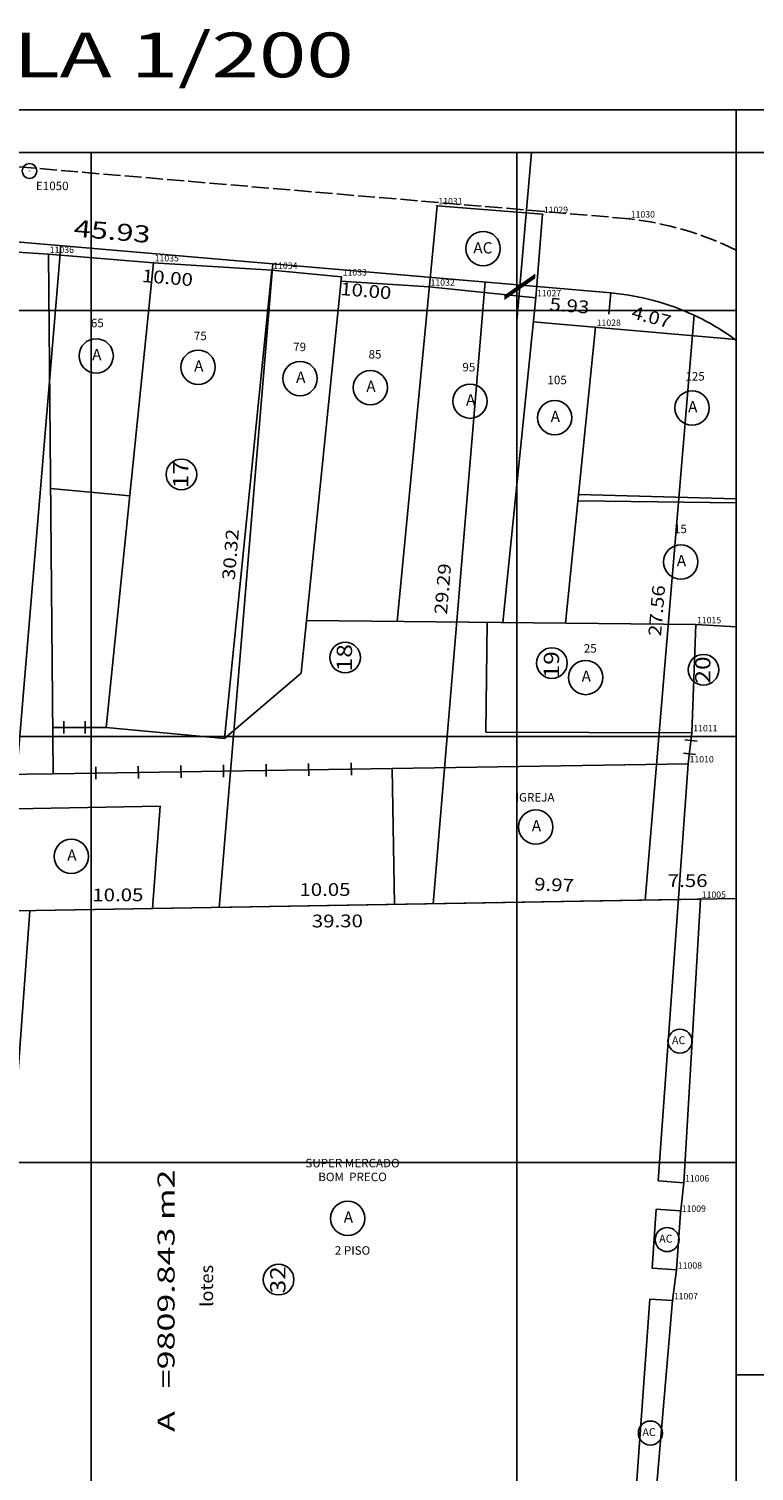
# Model space of a CAD drawing. Extents: x 189579 to 189747, y 1677451 to 1677573.
# Drawn here: x 189677 to 189711, y 1677506 to 1677573 of the extents above; entities that cross this region are included whole.
import ezdxf
from ezdxf.enums import TextEntityAlignment as Align

# ---------------------------------------------------------------- set-up
doc = ezdxf.new("R2010")
doc.units = 0
doc.header["$MEASUREMENT"] = 0
doc.linetypes.add('LIN0', pattern=[0])
doc.linetypes.add('LIN1', pattern=[1, 0.8, -0.2])
doc.layers.get('0').update_dxf_attribs({"linetype": 'LIN0'})
for name, color, linetype in [('_PONTOS10', 7, 'LIN0'), ('CERCAS', 2, 'LIN0'), ('CONSTRUCOES', 4, 'LIN0'), ('ESTACOES', 7, 'LIN0'), ('FOLHAS', 8, 'LIN0'), ('LOTES', 7, 'LIN0'), ('MEDIDAS', 7, 'LIN0'), ('MEIOFIO-EXIST', 7, 'LIN0'), ('QUADRAS', 7, 'LIN0'), ('SELO', 7, 'LIN0'), ('TEXTOS', 6, 'LIN0')]:
    doc.layers.add(name, color=color, linetype=linetype)
doc.styles.add('ROMAND', font='romand', dxfattribs={"height": 2})
doc.styles.add('ROMANS', font='ROMANS.shx', dxfattribs={"height": 0.4})

# ---------------------------------------------------------------- blocks, each defined once
blk = doc.blocks.new('FOL118', base_point=(189584.4954, 1677452.6314))
at = {"color": 0, "linetype": 'LIN0'}
for p, q in [((189710.2954, 1677567.4314), (189584.4954, 1677567.4314)), ((189710.2954, 1677452.6314), (189710.2954, 1677567.4314)), ((189680, 1677559), (189680, 1677561)), ((189700, 1677559), (189700, 1677561)), ((189679, 1677560), (189681, 1677560)), ((189699, 1677560), (189701, 1677560)), ((189680, 1677539), (189680, 1677541)), ((189700, 1677539), (189700, 1677541)), ((189679, 1677540), (189681, 1677540)), ((189699, 1677540), (189701, 1677540)), ((189680, 1677519), (189680, 1677521)), ((189700, 1677519), (189700, 1677521)), ((189679, 1677520), (189681, 1677520)), ((189699, 1677520), (189701, 1677520))]:
    blk.add_line(p, q, dxfattribs=at)
blk = doc.blocks.new('SIMB5')
at = {"color": 0}
blk.add_point((0, 0), dxfattribs=at)
for tag in ['COTA', 'PONTO', 'DESC']:
    blk.add_attdef(tag, (0, 0), '', height=1)
blk = doc.blocks.new('MURO')
at = {"layer": 'CERCAS'}
blk.add_line((0, -0.288), (0, 0.288), dxfattribs=at)

msp = doc.modelspace()

# ---------------------------------------------------------------- linework, layer by layer
at = {"layer": 'CERCAS'}
for p, q in [((189680.716, 1677540.428), (189678.203, 1677540.428)), ((189708.224, 1677540.178), (189708.051, 1677538.722)), ((189694.142, 1677538.504), (189678.223, 1677538.254))]:
    msp.add_line(p, q, dxfattribs=at)
at = {"layer": 'CONSTRUCOES'}
for p, q in [((189696.252, 1677564.928), (189694.37, 1677545.398)), ((189701.207, 1677564.524), (189696.252, 1677564.928)), ((189700.883, 1677560.604), (189701.207, 1677564.524)), ((189673.708, 1677562.942), (189677.999, 1677562.646)), ((189677.999, 1677562.646), (189682.925, 1677562.249)), ((189678.223, 1677538.254), (189677.999, 1677562.646)), ((189682.925, 1677562.249), (189680.716, 1677540.428)), ((189682.925, 1677562.249), (189688.494, 1677561.901)), ((189688.494, 1677561.901), (189686.268, 1677539.914)), ((189688.494, 1677561.901), (189691.757, 1677561.586)), ((189691.757, 1677561.586), (189689.874, 1677542.981)), ((189695.884, 1677561.11), (189700.883, 1677560.604)), ((189700.883, 1677560.604), (189699.338, 1677545.347)), ((189700.768, 1677559.477), (189710.295, 1677558.644)), ((189703.686, 1677559.222), (189702.278, 1677545.316)), ((189678.1, 1677551.646), (189681.817, 1677551.302)), ((189702.902, 1677551.062), (189710.295, 1677550.966)), ((189702.916, 1677551.362), (189710.295, 1677551.156)), ((189698.599, 1677545.354), (189698.546, 1677540.2)), ((189680.716, 1677540.428), (189686.268, 1677539.914)), ((189698.546, 1677540.2), (189708.224, 1677540.178)), ((189706.641, 1677519.128), (189708.051, 1677538.722)), ((189694.142, 1677538.504), (189694.252, 1677532.115)), ((189683.24, 1677536.725), (189674.625, 1677536.576)), ((189682.887, 1677531.919), (189683.24, 1677536.725)), ((189708.621, 1677532.364), (189674.225, 1677531.769)), ((189677.126, 1677531.819), (189674.785, 1677499.905)), ((189708.621, 1677532.364), (189707.837, 1677519.042)), ((189707.837, 1677519.042), (189706.641, 1677519.128)), ((189707.837, 1677519.042), (189707.681, 1677517.619)), ((189706.346, 1677515.034), (189706.545, 1677517.803)), ((189707.67, 1677517.722), (189706.545, 1677517.803)), ((189707.681, 1677517.619), (189707.498, 1677514.951)), ((189707.498, 1677514.951), (189706.346, 1677515.034)), ((189707.498, 1677514.951), (189707.309, 1677513.508)), ((189705.306, 1677500.579), (189706.242, 1677513.584)), ((189707.309, 1677513.508), (189706.205, 1677500.599)), ((189707.309, 1677513.508), (189706.242, 1677513.584))]:
    msp.add_line(p, q, dxfattribs=at)
for points in [[(189695.884, 1677561.11), (189691.737, 1677561.387)], [(189708.399, 1677545.253), (189690.123, 1677545.442)], [(189708.399, 1677545.253), (189708.224, 1677540.178)], [(189708.399, 1677545.253), (189710.295, 1677545.149)], [(189686.268, 1677539.914), (189689.874, 1677542.981)], [(189708.051, 1677538.722), (189694.142, 1677538.504)], [(189678.223, 1677538.254), (189674.47, 1677538.195)]]:
    msp.add_lwpolyline(points, dxfattribs=at)
at = {"layer": 'ESTACOES', "linetype": 'LIN0'}
msp.add_line((189677.107, 1677566.556), (189677.107, 1677566.557), dxfattribs=at)
msp.add_circle((189677.107, 1677566.557), 0.346, dxfattribs=at)
at = {"layer": 'FOLHAS'}
for p, q in [((189680, 1677567.431), (189680, 1677452.631)), ((189700, 1677567.431), (189700, 1677452.631)), ((189584.495, 1677560), (189710.295, 1677560)), ((189584.495, 1677540), (189710.295, 1677540)), ((189584.495, 1677520), (189710.295, 1677520))]:
    msp.add_line(p, q, dxfattribs=at)
at = {"layer": 'LOTES', "color": 40, "linetype": 'LIN0'}
for p, q in [((189678.578, 1677563.045), (189675.961, 1677531.799)), ((189688.542, 1677562.191), (189686.01, 1677531.973)), ((189698.505, 1677561.336), (189696.06, 1677532.146)), ((189708.325, 1677559.782), (189706.024, 1677532.319)), ((189710.295, 1677532.393), (189674.289, 1677531.77))]:
    msp.add_line(p, q, dxfattribs=at)
for centre in [(189684.241, 1677552.309), (189691.933, 1677543.71), (189701.646, 1677543.45), (189708.764, 1677543.134), (189688.806, 1677514.496)]:
    msp.add_circle(centre, 0.72, dxfattribs=at)
at = {"layer": 'MEDIDAS', "color": 40, "linetype": 'LIN0'}
for p, q in [((189700.001, 1677559.523), (189700.679, 1677567.431)), ((189704.411, 1677560.829), (189704.325, 1677559.833))]:
    msp.add_line(p, q, dxfattribs=at)
at = {"layer": 'MEIOFIO-EXIST', "color": 42, "linetype": 'LIN1'}
msp.add_line((189668.624, 1677567.431), (189705.287, 1677564.312), dxfattribs=at)
msp.add_arc((189703.466, 1677548.807), 15.612, 64.05842, 83.3, dxfattribs=at)
at = {"layer": 'QUADRAS', "color": 60, "linetype": 'LIN0'}
msp.add_line((189658.652, 1677564.754), (189704.411, 1677560.829), dxfattribs=at)
for start, end in [(64.92944, 85.09778), (53.55482, 64.92947)]:
    msp.add_arc((189703.422, 1677549.302), 11.57, start, end, dxfattribs=at)
at = {"layer": 'SELO', "color": 1, "linetype": 'LIN0'}
for p, q in [((189747.295, 1677569.431), (189579.495, 1677569.431)), ((189710.295, 1677450.631), (189710.295, 1677569.431)), ((189710.295, 1677510.031), (189747.295, 1677510.031))]:
    msp.add_line(p, q, dxfattribs=at)
at = {"layer": 'SELO', "color": 11, "linetype": 'LIN0'}
msp.add_line((189745.295, 1677567.431), (189584.495, 1677567.431), dxfattribs=at)
at = {"layer": 'TEXTOS', "linetype": 'LIN0'}
for centre, radius in [((189698.414, 1677562.914), 0.806), ((189680.239, 1677557.875), 0.806), ((189685.028, 1677557.343), 0.806), ((189689.818, 1677556.811), 0.806), ((189693.117, 1677556.385), 0.806), ((189697.8, 1677555.747), 0.806), ((189708.23, 1677555.428), 0.806), ((189701.774, 1677554.97), 0.806), ((189707.698, 1677548.196), 0.806), ((189703.228, 1677542.771), 0.806), ((189700.887, 1677535.751), 0.806), ((189679.068, 1677534.369), 0.806), ((189707.659, 1677525.694), 0.564), ((189692.056, 1677517.371), 0.806), ((189707.057, 1677516.376), 0.564), ((189706.269, 1677507.292), 0.564)]:
    msp.add_circle(centre, radius, dxfattribs=at)

# ---------------------------------------------------------------- block references
at = {"layer": '_PONTOS10', "color": 3}
ref = msp.add_blockref('SIMB5', (189696.252, 1677564.928), dxfattribs=at)
ref.add_attrib('PONTO', '11031', (189696.312, 1677564.988), dxfattribs={"color": 1, "height": 0.3, "style": 'ROMANS'})
ref = msp.add_blockref('SIMB5', (189701.207, 1677564.524), dxfattribs=at)
ref.add_attrib('PONTO', '11029', (189701.267, 1677564.584), dxfattribs={"color": 1, "height": 0.3, "style": 'ROMANS'})
ref = msp.add_blockref('SIMB5', (189705.287, 1677564.312), dxfattribs=at)
ref.add_attrib('PONTO', '11030', (189705.347, 1677564.372), dxfattribs={"color": 1, "height": 0.3, "style": 'ROMANS'})
ref = msp.add_blockref('SIMB5', (189677.999, 1677562.646), dxfattribs=at)
ref.add_attrib('PONTO', '11036', (189678.059, 1677562.706), dxfattribs={"color": 1, "height": 0.3, "style": 'ROMANS'})
ref = msp.add_blockref('SIMB5', (189682.925, 1677562.249), dxfattribs=at)
ref.add_attrib('PONTO', '11035', (189682.985, 1677562.309), dxfattribs={"color": 1, "height": 0.3, "style": 'ROMANS'})
ref = msp.add_blockref('SIMB5', (189688.494, 1677561.901), dxfattribs=at)
ref.add_attrib('PONTO', '11034', (189688.554, 1677561.961), dxfattribs={"color": 1, "height": 0.3, "style": 'ROMANS'})
ref = msp.add_blockref('SIMB5', (189691.757, 1677561.586), dxfattribs=at)
ref.add_attrib('PONTO', '11033', (189691.817, 1677561.646), dxfattribs={"color": 1, "height": 0.3, "style": 'ROMANS'})
ref = msp.add_blockref('SIMB5', (189695.884, 1677561.11), dxfattribs=at)
ref.add_attrib('PONTO', '11032', (189695.944, 1677561.17), dxfattribs={"color": 1, "height": 0.3, "style": 'ROMANS'})
ref = msp.add_blockref('SIMB5', (189700.883, 1677560.604), dxfattribs=at)
ref.add_attrib('PONTO', '11027', (189700.943, 1677560.664), dxfattribs={"color": 1, "height": 0.3, "style": 'ROMANS'})
ref = msp.add_blockref('SIMB5', (189703.686, 1677559.222), dxfattribs=at)
ref.add_attrib('PONTO', '11028', (189703.746, 1677559.282), dxfattribs={"color": 1, "height": 0.3, "style": 'ROMANS'})
ref = msp.add_blockref('SIMB5', (189708.399, 1677545.253), dxfattribs=at)
ref.add_attrib('PONTO', '11015', (189708.459, 1677545.313), dxfattribs={"color": 1, "height": 0.3, "style": 'ROMANS'})
ref = msp.add_blockref('SIMB5', (189708.224, 1677540.178), dxfattribs=at)
ref.add_attrib('PONTO', '11011', (189708.284, 1677540.238), dxfattribs={"color": 1, "height": 0.3, "style": 'ROMANS'})
ref = msp.add_blockref('SIMB5', (189708.051, 1677538.722), dxfattribs=at)
ref.add_attrib('PONTO', '11010', (189708.111, 1677538.782), dxfattribs={"color": 1, "height": 0.3, "style": 'ROMANS'})
ref = msp.add_blockref('SIMB5', (189708.621, 1677532.364), dxfattribs=at)
ref.add_attrib('PONTO', '11005', (189708.681, 1677532.424), dxfattribs={"color": 1, "height": 0.3, "style": 'ROMANS'})
ref = msp.add_blockref('SIMB5', (189707.837, 1677519.042), dxfattribs=at)
ref.add_attrib('PONTO', '11006', (189707.897, 1677519.102), dxfattribs={"color": 1, "height": 0.3, "style": 'ROMANS'})
ref = msp.add_blockref('SIMB5', (189707.681, 1677517.619), dxfattribs=at)
ref.add_attrib('PONTO', '11009', (189707.741, 1677517.679), dxfattribs={"color": 1, "height": 0.3, "style": 'ROMANS'})
ref = msp.add_blockref('SIMB5', (189707.498, 1677514.951), dxfattribs=at)
ref.add_attrib('PONTO', '11008', (189707.559, 1677515.011), dxfattribs={"color": 1, "height": 0.3, "style": 'ROMANS'})
ref = msp.add_blockref('SIMB5', (189707.309, 1677513.508), dxfattribs=at)
ref.add_attrib('PONTO', '11007', (189707.369, 1677513.568), dxfattribs={"color": 1, "height": 0.3, "style": 'ROMANS'})
at = {"layer": 'CERCAS'}
for p, rotation in [((189678.716, 1677540.428), 180), ((189679.716, 1677540.428), 180), ((189708.106, 1677539.185), 263.2283008049418), ((189708.179, 1677539.809), 263.2283008049418), ((189680.223, 1677538.285), 180.899112137842), ((189682.223, 1677538.316), 180.899112137842), ((189684.223, 1677538.348), 180.899112137842), ((189686.222, 1677538.379), 180.899112137842), ((189688.222, 1677538.411), 180.899112137842), ((189690.222, 1677538.442), 180.899112137842), ((189692.222, 1677538.473), 180.899112137842)]:
    msp.add_blockref('MURO', p, dxfattribs=dict(at, rotation=rotation))
at = {"layer": 'FOLHAS'}
msp.add_blockref('FOL118', (189584.495, 1677452.631), dxfattribs=at)

# ---------------------------------------------------------------- texts
at = {"layer": 'ESTACOES', "style": 'ROMANS'}
msp.add_attdef('E1050', (189677.41, 1677565.657), '', height=0.4, dxfattribs=at)
at = {"layer": 'FOLHAS', "color": 3, "style": 'ROMANS', "width": 1.024631}
msp.add_text('RUBEM BERTA - FOLHA 19/51 - ESCALA 1/200', height=2.1, dxfattribs=at).set_placement((189609.137, 1677570.957), (189692.337, 1677570.957), align=Align.FIT)
at = {"layer": 'LOTES', "color": 40}
for s, height, rotation, style, width, p, p2 in [('10.00', 0.6, 355.09778, 'ROMANS', 0.965517, (189682.365, 1677561.348), (189684.756, 1677561.143)), ('10.00', 0.6, 355.09778, 'ROMANS', 0.965517, (189691.683, 1677560.735), (189694.074, 1677560.53)), ('5.93', 0.6, 355.09777, 'ROMANS', 0.975124, (189701.512, 1677560.014), (189703.372, 1677559.854)), ('4.07', 0.6, 345.01362, 'ROMANS', 0.975124, (189705.34, 1677559.653), (189707.144, 1677559.17)), ('17', 0.72, 90, 'ROMAND', 1.009009, (189684.567, 1677551.66), (189684.567, 1677552.94)), ('30.32', 0.6, 85.21139, 'ROMANS', 0.965517, (189686.747, 1677547.328), (189686.948, 1677549.719)), ('29.29', 0.6, 85.21139, 'ROMANS', 0.976744, (189696.716, 1677545.713), (189696.916, 1677548.104)), ('27.56', 0.6, 85.21139, 'ROMANS', 0.965517, (189706.767, 1677544.69), (189706.968, 1677547.081)), ('18', 0.72, 90, 'ROMAND', 1.009009, (189692.258, 1677543.06), (189692.258, 1677544.34)), ('19', 0.72, 90, 'ROMAND', 1.037037, (189701.982, 1677542.726), (189701.982, 1677544.006)), ('20', 0.72, 90, 'ROMAND', 1.009009, (189709.09, 1677542.484), (189709.09, 1677543.764)), ('10.05', 0.6, 0.21528, 'ROMANS', 0.965517, (189689.786, 1677532.509), (189692.186, 1677532.518)), ('9.97', 0.6, 357.67361, 'ROMANS', 0.975124, (189700.802, 1677532.779), (189702.668, 1677532.703)), ('7.56', 0.6, 359.99972, 'ROMANS', 0.975124, (189707.087, 1677532.933), (189708.954, 1677532.933)), ('10.05', 0.6, 0.19444, 'ROMANS', 0.965517, (189680.058, 1677532.26), (189682.458, 1677532.268)), ('39.30', 0.6, 0.15806, 'ROMANS', 0.965517, (189690.369, 1677531.035), (189692.769, 1677531.042)), ('32', 0.72, 90, 'ROMAND', 1.009009, (189689.131, 1677513.847), (189689.131, 1677515.127))]:
    msp.add_text(s, height=height, rotation=rotation, dxfattribs=dict(at, style=style, width=width)).set_placement(p, p2, align=Align.FIT)
at = {"layer": 'MEDIDAS', "color": 40, "style": 'ROMANS'}
for s, height, rotation, width, p, p2 in [('45.93', 0.8, 355.09778, 1.086207, (189679.166, 1677563.48), (189682.753, 1677563.173)), ('\\', 1.1, 90, 1.283333, (189700.602, 1677560.442), (189700.602, 1677561.786)), ('A   =9809.843 m2', 0.8, 90, 0.995077, (189683.922, 1677507.346), (189683.922, 1677519.666)), ('lotes', 0.6, 90, 0.97277, (189685.729, 1677513.217), (189685.729, 1677515.19))]:
    msp.add_text(s, height=height, rotation=rotation, dxfattribs=dict(at, width=width)).set_placement(p, p2, align=Align.FIT)
at = {"layer": 'TEXTOS', "style": 'ROMANS'}
for s, height, p in [('AC', 0.5292, (189697.953, 1677562.685)), ('A', 0.529, (189680.049, 1677557.672)), ('A', 0.529, (189684.839, 1677557.14)), ('A', 0.529, (189689.628, 1677556.608)), ('A', 0.529, (189692.928, 1677556.183)), ('A', 0.529, (189697.611, 1677555.544)), ('A', 0.529, (189708.041, 1677555.225)), ('A', 0.529, (189701.585, 1677554.767)), ('A', 0.529, (189707.509, 1677547.993)), ('A', 0.529, (189703.039, 1677542.568)), ('A', 0.529, (189700.697, 1677535.548)), ('A', 0.529, (189678.879, 1677534.166)), ('AC', 0.3704, (189707.284, 1677525.552)), ('A', 0.529, (189691.867, 1677517.168)), ('AC', 0.3704, (189706.682, 1677516.234)), ('AC', 0.3704, (189705.894, 1677507.15))]:
    msp.add_text(s, height=height, dxfattribs=at).set_placement(p)
for s, p in [('65', (189680.292, 1677559.218)), ('75', (189685.13, 1677558.614)), ('79', (189689.795, 1677558.096)), ('85', (189693.337, 1677557.751)), ('95', (189697.743, 1677557.146)), ('105', (189701.889, 1677556.542)), ('125', (189708.369, 1677556.715)), ('15', (189707.678, 1677549.549)), ('25', (189703.444, 1677543.937)), ('IGREJA', (189700.853, 1677536.944)), ('SUPER MERCADO', (189692.28, 1677519.768)), ('BOM  PRECO', (189692.28, 1677519.12)), ('2 PISO', (189692.28, 1677515.665))]:
    msp.add_text(s, height=0.4, dxfattribs=at).set_placement(p, align=Align.CENTER)

doc.saveas('drawing.dxf')
